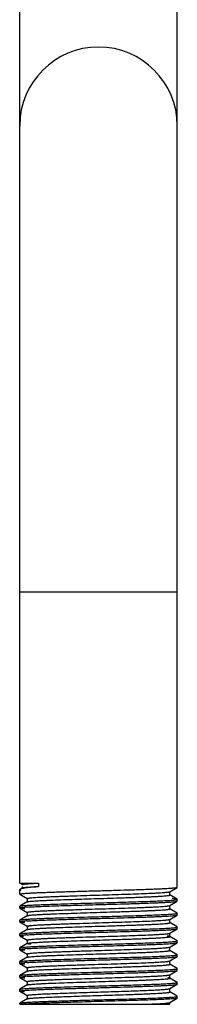
# Model space of a CAD drawing. Units: inches. Extents: x 8.2 to 9, y 0.5 to 10.6.
# Drawn here: x 8.2 to 9, y 0.5 to 5.5 of the extents above; entities that cross this region are included whole.
import ezdxf

# ---------------------------------------------------------------- set-up
doc = ezdxf.new("R2010")
doc.units = ezdxf.units.IN
doc.header["$LTSCALE"] = 0.935
doc.header["$MEASUREMENT"] = 0
doc.layers.get('0').update_dxf_attribs({"linetype": 'CONTINUOUS'})

msp = doc.modelspace()

# ---------------------------------------------------------------- linework, layer by layer
at = {"color": 6, "linetype": 'Continuous'}
for p, q in [((8.192, 1.0907), (8.192, 9.934)), ((9.0045, 1.0693), (9.0045, 9.9138)), ((8.192, 1.0907), (8.2889, 1.0907)), ((8.2059, 1.0827), (8.192, 1.0907)), ((8.2054, 1.0737), (8.2054, 1.0654)), ((8.2067, 1.0823), (8.2059, 1.0827)), ((8.2072, 1.0822), (8.2067, 1.0823)), ((8.2889, 1.0907), (8.2889, 1.0728)), ((8.9653, 1.0464), (9.004, 1.0687)), ((9.004, 1.0687), (9.0045, 1.0693)), ((8.192, 1.0336), (8.192, 1.0568)), ((8.1925, 1.033), (8.192, 1.0336)), ((8.1939, 1.059), (8.1925, 1.058)), ((8.1925, 1.033), (8.2312, 1.0106)), ((8.2059, 1.066), (8.201, 1.0631)), ((8.2054, 1.0654), (8.2059, 1.066)), ((8.9653, 1.0297), (8.9642, 1.0302)), ((8.9653, 1.0464), (8.9658, 1.047)), ((9.004, 1.0073), (8.9653, 1.0297)), ((8.9658, 1.0291), (8.9653, 1.0297)), ((8.9658, 1.0291), (8.9658, 1.047)), ((8.192, 0.9711), (8.1925, 0.9716)), ((8.192, 0.9621), (8.192, 0.9711)), ((8.2312, 0.994), (8.1925, 0.9716)), ((8.1925, 0.9716), (8.195, 0.9724)), ((8.2312, 1.0106), (8.2307, 1.0113)), ((8.2307, 1.0113), (8.2307, 0.9934)), ((8.2307, 0.9934), (8.2312, 0.994)), ((8.2323, 1.0102), (8.2312, 1.0106)), ((8.9646, 0.9746), (8.9653, 0.9749)), ((8.9653, 0.9749), (9.004, 0.9973)), ((8.9653, 0.9749), (8.9658, 0.9755)), ((8.9658, 0.9577), (8.9658, 0.9755)), ((9.004, 1.0073), (9.0015, 1.0082)), ((9.0045, 1.0068), (9.004, 1.0073)), ((9.004, 0.9973), (9.0045, 0.9979)), ((9.0045, 0.9979), (9.0045, 1.0068)), ((8.1925, 0.9616), (8.192, 0.9621)), ((8.1925, 0.9616), (8.2312, 0.9392)), ((8.2312, 0.9226), (8.1925, 0.9002)), ((8.2312, 0.9392), (8.2307, 0.9398)), ((8.2307, 0.9398), (8.2307, 0.922)), ((8.2307, 0.922), (8.2312, 0.9226)), ((8.2334, 0.9384), (8.2312, 0.9392)), ((9.004, 0.9359), (8.9653, 0.9583)), ((8.9658, 0.9577), (8.9653, 0.9583)), ((8.9653, 0.9035), (9.004, 0.9259)), ((9.004, 0.9359), (9.0015, 0.9367)), ((9.0045, 0.9354), (9.004, 0.9359)), ((9.004, 0.9259), (9.0045, 0.9264)), ((9.0045, 0.9264), (9.0045, 0.9354)), ((8.192, 0.8996), (8.1925, 0.9002)), ((8.192, 0.8907), (8.192, 0.8996)), ((8.1925, 0.8902), (8.192, 0.8907)), ((8.1925, 0.9002), (8.195, 0.901)), ((8.1925, 0.8902), (8.2312, 0.8678)), ((8.2312, 0.8678), (8.2307, 0.8684)), ((8.2307, 0.8684), (8.2307, 0.8505)), ((8.9653, 0.8869), (8.9639, 0.8874)), ((8.9653, 0.9035), (8.9658, 0.9041)), ((9.004, 0.8645), (8.9653, 0.8869)), ((8.9658, 0.8862), (8.9653, 0.8869)), ((8.9658, 0.8862), (8.9658, 0.9041)), ((9.004, 0.8645), (9.0015, 0.8653)), ((9.0045, 0.8639), (9.004, 0.8645)), ((9.0045, 0.855), (9.0045, 0.8639)), ((8.192, 0.8282), (8.1925, 0.8288)), ((8.192, 0.8193), (8.192, 0.8282)), ((8.1925, 0.8187), (8.192, 0.8193)), ((8.2312, 0.8511), (8.1925, 0.8288)), ((8.1925, 0.8288), (8.195, 0.8296)), ((8.1925, 0.8187), (8.2312, 0.7964)), ((8.2307, 0.8505), (8.2312, 0.8511)), ((8.2312, 0.8511), (8.2321, 0.8515)), ((8.9653, 0.8321), (9.004, 0.8544)), ((8.9653, 0.8321), (8.9658, 0.8327)), ((9.004, 0.793), (8.9653, 0.8154)), ((8.9658, 0.8148), (8.9653, 0.8154)), ((8.9658, 0.8148), (8.9658, 0.8327)), ((9.004, 0.8544), (9.0045, 0.855)), ((8.2312, 0.7797), (8.1925, 0.7573)), ((8.2312, 0.7964), (8.2307, 0.797)), ((8.2307, 0.797), (8.2307, 0.7791)), ((8.2307, 0.7791), (8.2312, 0.7797)), ((8.2321, 0.796), (8.2312, 0.7964)), ((8.9653, 0.7606), (9.004, 0.783)), ((9.004, 0.793), (9.0015, 0.7939)), ((9.0045, 0.7925), (9.004, 0.793)), ((9.004, 0.783), (9.0045, 0.7836)), ((9.0045, 0.7836), (9.0045, 0.7925)), ((8.192, 0.7568), (8.1925, 0.7573)), ((8.192, 0.7479), (8.192, 0.7568)), ((8.1925, 0.7473), (8.192, 0.7479)), ((8.1925, 0.7473), (8.2312, 0.7249)), ((8.2312, 0.7249), (8.2307, 0.7255)), ((8.2307, 0.7255), (8.2307, 0.7077)), ((8.9641, 0.7601), (8.9653, 0.7606)), ((8.9653, 0.7606), (8.9658, 0.7612)), ((9.004, 0.7216), (8.9653, 0.744)), ((8.9658, 0.7434), (8.9653, 0.744)), ((8.9653, 0.6892), (9.004, 0.7116)), ((8.9658, 0.7434), (8.9658, 0.7612)), ((9.004, 0.7216), (9.0015, 0.7224)), ((9.0045, 0.7211), (9.004, 0.7216)), ((9.004, 0.7116), (9.0045, 0.7121)), ((9.0045, 0.7121), (9.0045, 0.7211)), ((8.192, 0.6854), (8.1925, 0.6859)), ((8.192, 0.6764), (8.192, 0.6854)), ((8.1925, 0.6759), (8.192, 0.6764)), ((8.2312, 0.7083), (8.1925, 0.6859)), ((8.1925, 0.6859), (8.195, 0.6867)), ((8.1925, 0.6759), (8.2312, 0.6535)), ((8.2307, 0.7077), (8.2312, 0.7083)), ((8.2312, 0.7083), (8.2333, 0.709)), ((8.9653, 0.6726), (8.9645, 0.6729)), ((8.9653, 0.6892), (8.9658, 0.6898)), ((9.004, 0.6502), (8.9653, 0.6726)), ((8.9658, 0.672), (8.9653, 0.6726)), ((8.9658, 0.672), (8.9658, 0.6898)), ((8.192, 0.6139), (8.1925, 0.6145)), ((8.192, 0.605), (8.192, 0.6139)), ((8.2312, 0.6369), (8.1925, 0.6145)), ((8.1925, 0.6145), (8.195, 0.6153)), ((8.2312, 0.6535), (8.2307, 0.6541)), ((8.2307, 0.6541), (8.2307, 0.6362)), ((8.2307, 0.6362), (8.2312, 0.6369)), ((8.2312, 0.6369), (8.2323, 0.6373)), ((8.9642, 0.6173), (8.9653, 0.6178)), ((8.9653, 0.6178), (9.004, 0.6402)), ((8.9653, 0.6178), (8.9658, 0.6184)), ((8.9658, 0.6005), (8.9658, 0.6184)), ((9.004, 0.6502), (9.0015, 0.651)), ((9.0045, 0.6496), (9.004, 0.6502)), ((9.004, 0.6402), (9.0045, 0.6407)), ((9.0045, 0.6407), (9.0045, 0.6496)), ((8.1925, 0.6044), (8.192, 0.605)), ((8.1925, 0.6044), (8.2312, 0.5821)), ((8.2312, 0.5654), (8.1925, 0.543)), ((8.2312, 0.5821), (8.2307, 0.5827)), ((8.2307, 0.5827), (8.2307, 0.5648)), ((8.2307, 0.5648), (8.2312, 0.5654)), ((8.2319, 0.5817), (8.2312, 0.5821)), ((9.004, 0.5788), (8.9653, 0.6011)), ((8.9658, 0.6005), (8.9653, 0.6011)), ((8.9653, 0.5464), (9.004, 0.5687)), ((9.004, 0.5788), (9.0015, 0.5796)), ((9.0045, 0.5782), (9.004, 0.5788)), ((9.004, 0.5687), (9.0045, 0.5693)), ((9.0045, 0.5693), (9.0045, 0.5782)), ((8.192, 0.5425), (8.1925, 0.543)), ((8.192, 0.5336), (8.192, 0.5425)), ((8.1925, 0.533), (8.192, 0.5336)), ((8.1925, 0.543), (8.195, 0.5439)), ((8.1925, 0.533), (8.2312, 0.5106)), ((8.2312, 0.5106), (8.2307, 0.5112)), ((8.2307, 0.5112), (8.2307, 0.4934)), ((8.9631, 0.5456), (8.9653, 0.5464)), ((8.9653, 0.5464), (8.9658, 0.547)), ((9.004, 0.5073), (8.9653, 0.5297)), ((8.9658, 0.5291), (8.9653, 0.5297)), ((8.9658, 0.5291), (8.9658, 0.547)), ((8.192, 0.4711), (8.1925, 0.4716)), ((8.192, 0.4657), (8.192, 0.4711)), ((8.192, 0.4657), (8.9658, 0.4657)), ((8.2312, 0.494), (8.1925, 0.4716)), ((8.2299, 0.4671), (8.2118, 0.4657)), ((8.2307, 0.4934), (8.2312, 0.494)), ((8.2312, 0.494), (8.2332, 0.4947)), ((8.9643, 0.4745), (8.9653, 0.4749)), ((8.9653, 0.4749), (9.004, 0.4973)), ((8.9653, 0.4749), (8.9658, 0.4755)), ((8.9658, 0.4657), (8.9658, 0.4755)), ((9.0045, 0.5068), (9.004, 0.5073)), ((9.0045, 0.4978), (9.004, 0.4973)), ((9.0045, 0.4978), (9.0045, 0.5068))]:
    msp.add_line(p, q, dxfattribs=at)
at = {"color": 9, "linetype": 'Continuous'}
msp.add_line((8.192, 2.5918), (9.0045, 2.5918), dxfattribs=at)
msp.add_arc((8.5982, 4.9957), 0.4062, 0, 180, dxfattribs=at)
at = {"color": 6, "linetype": 'Continuous'}
for centre, radius, start, end in [((8.2885, 0.0742), 0.8948, 93.716, 94.4923), ((8.9015, 1.985), 0.9853, 273.7516, 274.4566), ((8.9015, 1.9136), 0.9853, 273.7516, 274.4566), ((8.2885, 0.0028), 0.8948, 93.716, 94.4923), ((8.2977, -0.2007), 1.0272, 93.7232, 94.1816), ((8.9015, 1.8421), 0.9853, 273.7516, 274.4566), ((8.9015, 1.7707), 0.9853, 273.7516, 274.4566), ((8.2885, -0.1401), 0.8948, 93.716, 94.4923), ((8.9015, 1.6993), 0.9853, 273.7516, 274.4566), ((8.2885, -0.2115), 0.8948, 93.716, 94.4923), ((8.2885, -0.2829), 0.8948, 93.716, 94.4923), ((8.9015, 1.6279), 0.9853, 273.7516, 274.4566), ((8.9015, 1.5564), 0.9853, 273.7516, 274.4566), ((8.8713, 1.9446), 1.446, 273.5218, 273.6776)]:
    msp.add_arc(centre, radius, start, end, dxfattribs=at)
for points, start_tangent, end_tangent in [([(8.2059, 1.0827), (8.2057, 1.0828), (8.2055, 1.083), (8.2054, 1.0831), (8.2054, 1.0833), (8.2056, 1.0836), (8.2058, 1.0838), (8.206, 1.0839), (8.2068, 1.0842), (8.2078, 1.0845), (8.2091, 1.0848), (8.2107, 1.0851)], (-0.865421, 0.501046), (0.9851, 0.171983)), ([(8.2059, 1.066), (8.2066, 1.0663), (8.2077, 1.0666), (8.209, 1.0669), (8.2107, 1.0673)], (0.864908, 0.501931), (0.9851, 0.171983)), ([(8.2889, 1.0728), (8.2623, 1.0704), (8.2395, 1.0679), (8.221, 1.0655), (8.2134, 1.0642), (8.2069, 1.063)], (-0.996294, -0.086018), (-0.978953, -0.204085)), ([(8.2107, 1.0851), (8.2155, 1.0858), (8.2218, 1.0865), (8.2296, 1.0872), (8.2388, 1.0879), (8.2493, 1.0886), (8.2613, 1.0893), (8.2889, 1.0907)], (0.9851, 0.171983), (0.998954, 0.045727)), ([(8.2107, 1.0673), (8.2155, 1.068), (8.2218, 1.0687), (8.2296, 1.0694), (8.2388, 1.0701), (8.2493, 1.0708), (8.2613, 1.0715), (8.2889, 1.0728)], (0.9851, 0.171983), (0.998954, 0.045727)), ([(8.5982, 1.0514), (8.6751, 1.0536), (8.7492, 1.0558), (8.7843, 1.0568), (8.8178, 1.0579), (8.8493, 1.059), (8.8785, 1.0601), (8.9051, 1.0612), (8.929, 1.0622), (8.9499, 1.0633), (8.9677, 1.0644), (8.9753, 1.065), (8.9821, 1.0655), (8.988, 1.066), (8.993, 1.0666), (8.9971, 1.0671), (9.0003, 1.0677), (9.0026, 1.0682), (9.0034, 1.0685), (9.004, 1.0687)], (0.999609, 0.027973), (0.865325, 0.501211)), ([(8.1925, 1.058), (8.1921, 1.0574), (8.192, 1.0568)], (-0.673075, -0.739575), (0.002014, -0.999998)), ([(8.192, 1.0568), (8.1934, 1.0549), (8.1942, 1.0544), (8.1952, 1.054), (8.1976, 1.053)], (0.002014, -0.999998), (0.947699, -0.319166)), ([(8.192, 1.0336), (8.1921, 1.0339), (8.1923, 1.034), (8.1925, 1.0341), (8.1931, 1.0344), (8.194, 1.0347), (8.1951, 1.035), (8.1964, 1.0352), (8.198, 1.0355), (8.1998, 1.0358), (8.2042, 1.0364), (8.2095, 1.0369), (8.2157, 1.0375), (8.2229, 1.038), (8.231, 1.0386), (8.24, 1.0392), (8.2605, 1.0403), (8.2842, 1.0414), (8.311, 1.0425), (8.3405, 1.0436), (8.3725, 1.0447), (8.4067, 1.0459), (8.4428, 1.047), (8.4803, 1.0481), (8.519, 1.0492), (8.5982, 1.0514)], (0, 1), (0.999609, 0.027973)), ([(8.2069, 1.063), (8.2025, 1.062), (8.1989, 1.061), (8.196, 1.06), (8.1939, 1.059)], (-0.978953, -0.204085), (-0.865264, -0.501316)), ([(8.2067, 1.0645), (8.2061, 1.0647), (8.2057, 1.0649), (8.2054, 1.0654)], (-0.941662, 0.33656), (0.004439, 0.99999)), ([(8.2307, 1.0113), (8.231, 1.0118), (8.2315, 1.012), (8.2322, 1.0123), (8.233, 1.0125), (8.234, 1.0128), (8.2353, 1.0131), (8.2367, 1.0133), (8.24, 1.0138), (8.2441, 1.0143), (8.2545, 1.0154), (8.2677, 1.0164), (8.2836, 1.0174), (8.3021, 1.0185), (8.323, 1.0195), (8.3462, 1.0205), (8.3714, 1.0216), (8.3985, 1.0226), (8.4272, 1.0236), (8.4574, 1.0246), (8.4887, 1.0257), (8.5537, 1.0277), (8.6201, 1.0298), (8.6859, 1.0318), (8.7488, 1.0339), (8.8067, 1.036), (8.8579, 1.038), (8.8803, 1.0391), (8.9005, 1.0401), (8.9182, 1.0411), (8.9332, 1.0421), (8.9456, 1.0432), (8.955, 1.0442)], (0.003602, 0.999994), (0.991845, 0.127452)), ([(8.2412, 0.9961), (8.2506, 0.9972), (8.2629, 0.9982), (8.2778, 0.9992), (8.2955, 1.0002), (8.3156, 1.0013), (8.338, 1.0023), (8.3891, 1.0044), (8.4471, 1.0064), (8.51, 1.0085), (8.5758, 1.0106), (8.6423, 1.0126), (8.7074, 1.0147), (8.7387, 1.0157), (8.7689, 1.0167), (8.7977, 1.0178), (8.8248, 1.0188), (8.8501, 1.0198), (8.8733, 1.0209), (8.8943, 1.0219), (8.9128, 1.0229), (8.9287, 1.024), (8.9419, 1.025), (8.9523, 1.026), (8.9564, 1.0265), (8.9598, 1.027), (8.9612, 1.0273), (8.9624, 1.0276), (8.9635, 1.0278), (8.9643, 1.0281), (8.965, 1.0283), (8.9655, 1.0286), (8.9658, 1.0291)], (0.991662, 0.128866), (0.003325, 0.999994)), ([(8.955, 1.0442), (8.9588, 1.0447), (8.9618, 1.0453), (8.964, 1.0458), (8.9647, 1.0461), (8.9653, 1.0464)], (0.991845, 0.127452), (0.866272, 0.499572)), ([(8.195, 0.9697), (8.1937, 0.97), (8.1927, 0.9704), (8.1924, 0.9706), (8.1922, 0.9707), (8.192, 0.9711)], (-0.974092, 0.226152), (0, 1)), ([(8.195, 0.9724), (8.1976, 0.973), (8.201, 0.9735), (8.2053, 0.974), (8.2104, 0.9745), (8.2229, 0.9755), (8.2385, 0.9766), (8.2571, 0.9776), (8.2785, 0.9786), (8.3024, 0.9797), (8.3289, 0.9807), (8.3575, 0.9817), (8.3881, 0.9827), (8.4542, 0.9848), (8.525, 0.9869), (8.5982, 0.9889)], (0.974092, 0.226152), (0.999609, 0.027973)), ([(8.195, 0.9635), (8.1987, 0.9642), (8.2038, 0.9649), (8.2104, 0.9656), (8.2184, 0.9663)], (0.974092, 0.226152), (0.996901, 0.078672)), ([(8.2305, 0.9671), (8.2585, 0.9687), (8.2933, 0.9704), (8.3342, 0.972), (8.3804, 0.9736), (8.4309, 0.9752), (8.4848, 0.9768), (8.5982, 0.98)], (0.997839, 0.06571), (0.999609, 0.027973)), ([(8.2307, 0.9398), (8.2311, 0.9404), (8.2316, 0.9406), (8.2323, 0.9409), (8.2333, 0.9412), (8.2344, 0.9415), (8.2358, 0.9417), (8.2373, 0.942), (8.2411, 0.9425), (8.2456, 0.9431), (8.251, 0.9436), (8.2571, 0.9442), (8.2717, 0.9452), (8.2892, 0.9463), (8.3096, 0.9474), (8.3326, 0.9485), (8.358, 0.9496), (8.3856, 0.9507), (8.4151, 0.9518), (8.4463, 0.9528), (8.4789, 0.9539), (8.5125, 0.955), (8.5818, 0.9572), (8.6518, 0.9593), (8.7198, 0.9615), (8.7833, 0.9637), (8.8127, 0.9648), (8.8402, 0.9658), (8.8655, 0.9669), (8.8883, 0.968), (8.9085, 0.9691), (8.9258, 0.9702), (8.9402, 0.9713), (8.9463, 0.9718), (8.9515, 0.9724), (8.956, 0.9729), (8.9596, 0.9734), (8.9624, 0.974), (8.9644, 0.9745)], (0.001048, 0.999999), (0.944826, 0.327573)), ([(8.2312, 0.994), (8.2317, 0.9943), (8.2325, 0.9945), (8.2346, 0.9951), (8.2375, 0.9956), (8.2412, 0.9961)], (0.866255, 0.499603), (0.991662, 0.128866)), ([(8.5982, 0.9889), (8.7117, 0.9921), (8.7656, 0.9938), (8.8161, 0.9954), (8.8623, 0.997), (8.9032, 0.9986), (8.938, 1.0002), (8.966, 1.0018)], (0.999609, 0.027973), (0.997839, 0.06571)), ([(8.5982, 0.98), (8.6751, 0.9822), (8.7492, 0.9843), (8.7843, 0.9854), (8.8178, 0.9865), (8.8493, 0.9876), (8.8785, 0.9887), (8.9051, 0.9897), (8.929, 0.9908), (8.9499, 0.9919), (8.9677, 0.993), (8.9753, 0.9935), (8.9821, 0.9941), (8.988, 0.9946), (8.993, 0.9951), (8.9971, 0.9957), (9.0003, 0.9962), (9.0026, 0.9968), (9.0034, 0.997), (9.004, 0.9973)], (0.999609, 0.027973), (0.865325, 0.501211)), ([(9.0015, 1.0082), (8.9978, 1.0088), (8.9927, 1.0095), (8.9861, 1.0102), (8.9781, 1.0109)], (-0.974092, 0.226152), (-0.996901, 0.078672)), ([(8.9781, 1.0027), (8.9861, 1.0034), (8.9927, 1.004), (8.9978, 1.0047), (9.0015, 1.0054)], (0.996901, 0.078672), (0.974092, 0.226152)), ([(9.0015, 1.0054), (9.0028, 1.0058), (9.0038, 1.0061), (9.0041, 1.0063), (9.0043, 1.0064), (9.0045, 1.0068)], (0.974092, 0.226152), (0, 1)), ([(9.0045, 0.9979), (9.0043, 0.9982), (9.0041, 0.9984), (9.0038, 0.9985), (9.0028, 0.9989), (9.0015, 0.9992)], (0, 1), (-0.974092, 0.226152)), ([(8.192, 0.9621), (8.1922, 0.9625), (8.1924, 0.9627), (8.1927, 0.9628), (8.1937, 0.9632), (8.195, 0.9635)], (0, 1), (0.974092, 0.226152)), ([(8.2184, 0.958), (8.2083, 0.9589), (8.2041, 0.9594), (8.2005, 0.9598), (8.1976, 0.9603), (8.1953, 0.9607), (8.1936, 0.9611), (8.1929, 0.9614), (8.1925, 0.9616)], (-0.996901, 0.078672), (-0.865325, 0.501211)), ([(8.195, 0.901), (8.1976, 0.9015), (8.201, 0.902), (8.2053, 0.9026), (8.2104, 0.9031), (8.2229, 0.9041), (8.2385, 0.9051), (8.2571, 0.9062), (8.2785, 0.9072), (8.3024, 0.9082), (8.3289, 0.9093), (8.3575, 0.9103), (8.3881, 0.9113), (8.4542, 0.9134), (8.525, 0.9154), (8.5982, 0.9175)], (0.974092, 0.226152), (0.999609, 0.027973)), ([(8.2312, 0.9226), (8.2317, 0.9228), (8.2324, 0.9231), (8.2344, 0.9236)], (0.865244, 0.501352), (0.977485, 0.211005)), ([(8.2344, 0.9236), (8.2373, 0.9241), (8.241, 0.9247), (8.2506, 0.9257), (8.2633, 0.9268), (8.279, 0.9279), (8.2974, 0.9289), (8.3185, 0.93), (8.342, 0.9311), (8.3678, 0.9321), (8.4252, 0.9342), (8.4886, 0.9364), (8.5559, 0.9385), (8.6246, 0.9406), (8.6925, 0.9428), (8.7253, 0.9438), (8.757, 0.9449), (8.7873, 0.946), (8.816, 0.947), (8.8427, 0.9481), (8.8673, 0.9492), (8.8896, 0.9502), (8.9093, 0.9513), (8.9262, 0.9524), (8.9403, 0.9534), (8.9463, 0.954), (8.9514, 0.9545), (8.9558, 0.955), (8.9594, 0.9555), (8.9609, 0.9558), (8.9622, 0.9561), (8.9633, 0.9563), (8.9642, 0.9566), (8.9649, 0.9569), (8.9654, 0.9571), (8.9658, 0.9577)], (0.977485, 0.211005), (-0.0046, 0.999989)), ([(8.5982, 0.9175), (8.7117, 0.9207), (8.7656, 0.9223), (8.8161, 0.9239), (8.8623, 0.9255), (8.9032, 0.9272), (8.938, 0.9288), (8.966, 0.9304)], (0.999609, 0.027973), (0.997839, 0.06571)), ([(8.5982, 0.9086), (8.6751, 0.9107), (8.7492, 0.9129), (8.7843, 0.914), (8.8178, 0.9151), (8.8493, 0.9161), (8.8785, 0.9172), (8.9051, 0.9183), (8.929, 0.9194), (8.9499, 0.9205), (8.9677, 0.9216), (8.9753, 0.9221), (8.9821, 0.9226), (8.988, 0.9232), (8.993, 0.9237), (8.9971, 0.9243), (9.0003, 0.9248), (9.0026, 0.9253), (9.0034, 0.9256), (9.004, 0.9259)], (0.999609, 0.027973), (0.865325, 0.501211)), ([(8.9781, 0.9312), (8.9861, 0.9319), (8.9927, 0.9326), (8.9978, 0.9333), (9.0015, 0.934)], (0.996901, 0.078672), (0.974092, 0.226152)), ([(9.0015, 0.934), (9.0028, 0.9343), (9.0038, 0.9347), (9.0041, 0.9348), (9.0043, 0.935), (9.0045, 0.9354)], (0.974092, 0.226152), (0, 1)), ([(9.0045, 0.9264), (9.0043, 0.9268), (9.0041, 0.9269), (9.0038, 0.9271), (9.0028, 0.9275), (9.0015, 0.9278)], (0, 1), (-0.974092, 0.226152)), ([(8.195, 0.8983), (8.1937, 0.8986), (8.1927, 0.899), (8.1924, 0.8991), (8.1922, 0.8993), (8.192, 0.8996)], (-0.974092, 0.226152), (0, 1)), ([(8.192, 0.8907), (8.1922, 0.8911), (8.1924, 0.8912), (8.1927, 0.8914), (8.1937, 0.8917), (8.195, 0.8921)], (0, 1), (0.974092, 0.226152)), ([(8.2184, 0.8866), (8.2083, 0.8875), (8.2041, 0.8879), (8.2005, 0.8884), (8.1976, 0.8888), (8.1953, 0.8893), (8.1936, 0.8897), (8.1929, 0.8899), (8.1925, 0.8902)], (-0.996901, 0.078672), (-0.865325, 0.501211)), ([(8.195, 0.8921), (8.1987, 0.8928), (8.2038, 0.8935), (8.2104, 0.8941), (8.2184, 0.8948)], (0.974092, 0.226152), (0.996901, 0.078672)), ([(8.2305, 0.8957), (8.2585, 0.8973), (8.2933, 0.8989), (8.3342, 0.9005), (8.3804, 0.9021), (8.4309, 0.9037), (8.4848, 0.9054), (8.5982, 0.9086)], (0.997839, 0.06571), (0.999609, 0.027973)), ([(8.2307, 0.8684), (8.2311, 0.8689), (8.2315, 0.8692), (8.2322, 0.8694), (8.2331, 0.8697), (8.2342, 0.87), (8.2355, 0.8702), (8.237, 0.8705), (8.2405, 0.871), (8.2448, 0.8716), (8.2557, 0.8726), (8.2696, 0.8737), (8.2862, 0.8747), (8.3056, 0.8758), (8.3275, 0.8768), (8.3517, 0.8779), (8.3781, 0.8789), (8.4063, 0.88), (8.4362, 0.8811), (8.4675, 0.8821), (8.4999, 0.8832), (8.567, 0.8853), (8.6351, 0.8874), (8.702, 0.8895), (8.7654, 0.8916), (8.8229, 0.8937), (8.8728, 0.8958), (8.8943, 0.8969), (8.9132, 0.898), (8.9294, 0.899), (8.9428, 0.9001), (8.9532, 0.9011), (8.9572, 0.9016), (8.9605, 0.9022)], (-0.004848, 0.999988), (0.983758, 0.179502)), ([(8.2394, 0.8659), (8.2364, 0.8664), (8.2341, 0.8668), (8.2323, 0.8673), (8.2317, 0.8676), (8.2312, 0.8678)], (-0.989982, 0.141192), (-0.86608, 0.499905)), ([(8.2323, 0.8516), (8.2344, 0.8521), (8.2373, 0.8527), (8.241, 0.8532), (8.2455, 0.8538), (8.2508, 0.8543), (8.2569, 0.8549), (8.2714, 0.8559), (8.2889, 0.857), (8.3092, 0.8581), (8.3321, 0.8592), (8.3574, 0.8603), (8.3849, 0.8614), (8.4143, 0.8624), (8.4779, 0.8646), (8.5458, 0.8668), (8.6156, 0.8689), (8.6848, 0.8711), (8.7184, 0.8722), (8.7509, 0.8733), (8.782, 0.8743), (8.8114, 0.8754), (8.8389, 0.8765), (8.8642, 0.8776), (8.8872, 0.8787), (8.9074, 0.8798), (8.925, 0.8808), (8.9395, 0.8819), (8.9456, 0.8825), (8.9509, 0.883), (8.9555, 0.8835), (8.9592, 0.8841), (8.9607, 0.8844), (8.9621, 0.8846), (8.9632, 0.8849), (8.9642, 0.8852), (8.9649, 0.8854), (8.9654, 0.8857), (8.9658, 0.8862)], (0.950354, 0.311171), (0.003345, 0.999994)), ([(8.9605, 0.9022), (8.9635, 0.9028), (8.9646, 0.9032), (8.9653, 0.9035)], (0.983758, 0.179502), (0.86552, 0.500874)), ([(9.0015, 0.8626), (9.0028, 0.8629), (9.0038, 0.8632), (9.0041, 0.8634), (9.0043, 0.8636), (9.0045, 0.8639)], (0.974092, 0.226152), (0, 1)), ([(8.195, 0.8268), (8.1937, 0.8272), (8.1927, 0.8275), (8.1924, 0.8277), (8.1922, 0.8279), (8.192, 0.8282)], (-0.974092, 0.226152), (0, 1)), ([(8.192, 0.8193), (8.1923, 0.8197), (8.1927, 0.82), (8.1932, 0.8202), (8.1939, 0.8204), (8.1948, 0.8206), (8.197, 0.8211)], (0.001508, 0.999999), (0.984248, 0.176795)), ([(8.212, 0.8157), (8.2045, 0.8165), (8.2014, 0.8168), (8.1987, 0.8172), (8.1965, 0.8176), (8.1947, 0.818), (8.1934, 0.8184), (8.1925, 0.8187)], (-0.995949, 0.089923), (-0.865842, 0.500318)), ([(8.195, 0.8296), (8.1976, 0.8301), (8.201, 0.8306), (8.2053, 0.8311), (8.2104, 0.8316), (8.2229, 0.8327), (8.2385, 0.8337), (8.2571, 0.8347), (8.2785, 0.8358), (8.3024, 0.8368), (8.3289, 0.8378), (8.3575, 0.8389), (8.3881, 0.8399), (8.4542, 0.8419), (8.525, 0.844), (8.5982, 0.8461)], (0.974092, 0.226152), (0.999609, 0.027973)), ([(8.197, 0.8211), (8.2014, 0.8217), (8.2072, 0.8224), (8.2143, 0.8231), (8.2228, 0.8237)], (0.984248, 0.176795), (0.997329, 0.073043)), ([(8.2307, 0.797), (8.231, 0.7975), (8.2315, 0.7977), (8.2321, 0.798), (8.233, 0.7982), (8.234, 0.7985), (8.2352, 0.7988), (8.2366, 0.799), (8.2399, 0.7995), (8.2439, 0.8), (8.2541, 0.801), (8.2671, 0.8021), (8.2828, 0.8031), (8.301, 0.8041), (8.3216, 0.8051), (8.3444, 0.8062), (8.3693, 0.8072), (8.396, 0.8082), (8.4243, 0.8092), (8.4541, 0.8102), (8.485, 0.8113), (8.5493, 0.8133), (8.6152, 0.8153), (8.6806, 0.8174), (8.7433, 0.8194), (8.8013, 0.8215), (8.8528, 0.8235), (8.8756, 0.8245), (8.8961, 0.8256), (8.9142, 0.8266), (8.9298, 0.8276), (8.9427, 0.8286), (8.9528, 0.8296)], (0.000673, 1), (0.993192, 0.116485)), ([(8.231, 0.8243), (8.2591, 0.8259), (8.2939, 0.8275), (8.3348, 0.8291), (8.3809, 0.8307), (8.4314, 0.8323), (8.4851, 0.8339), (8.5982, 0.8371)], (0.997867, 0.065281), (0.999609, 0.027973)), ([(8.2392, 0.7816), (8.2479, 0.7826), (8.2596, 0.7836), (8.274, 0.7847), (8.2912, 0.7857), (8.3109, 0.7868), (8.3331, 0.7878), (8.3838, 0.7899), (8.4416, 0.792), (8.5047, 0.794), (8.5709, 0.7961), (8.638, 0.7982), (8.7037, 0.8003), (8.7354, 0.8013), (8.766, 0.8023), (8.7952, 0.8034), (8.8227, 0.8044), (8.8483, 0.8055), (8.8718, 0.8065), (8.8931, 0.8075), (8.9119, 0.8086), (8.9281, 0.8096), (8.9415, 0.8107), (8.9521, 0.8117), (8.9563, 0.8122), (8.9597, 0.8127), (8.9611, 0.813), (8.9624, 0.8133), (8.9634, 0.8135), (8.9643, 0.8138), (8.965, 0.814), (8.9654, 0.8143), (8.9658, 0.8148)], (0.989806, 0.142424), (-0.000197, 1)), ([(8.5982, 0.8461), (8.7117, 0.8493), (8.7656, 0.8509), (8.8161, 0.8525), (8.8623, 0.8541), (8.9032, 0.8557), (8.938, 0.8573), (8.966, 0.8589)], (0.999609, 0.027973), (0.997839, 0.06571)), ([(8.5982, 0.8371), (8.6751, 0.8393), (8.7492, 0.8415), (8.7843, 0.8426), (8.8178, 0.8436), (8.8493, 0.8447), (8.8785, 0.8458), (8.9051, 0.8469), (8.929, 0.848), (8.9499, 0.849), (8.9677, 0.8501), (8.9753, 0.8507), (8.9821, 0.8512), (8.988, 0.8517), (8.993, 0.8523), (8.9971, 0.8528), (9.0003, 0.8534), (9.0026, 0.8539), (9.0034, 0.8542), (9.004, 0.8544)], (0.999609, 0.027973), (0.865325, 0.501211)), ([(8.9528, 0.8296), (8.9575, 0.8303), (8.9611, 0.8309), (8.9637, 0.8315), (8.9647, 0.8318), (8.9653, 0.8321)], (0.993192, 0.116485), (0.866325, 0.499481)), ([(8.9653, 0.8154), (8.9647, 0.8157), (8.9638, 0.816), (8.9612, 0.8166), (8.9576, 0.8172), (8.953, 0.8178)], (-0.866325, 0.499481), (-0.993089, 0.117363)), ([(8.9781, 0.8598), (8.9861, 0.8605), (8.9927, 0.8612), (8.9978, 0.8619), (9.0015, 0.8626)], (0.996901, 0.078672), (0.974092, 0.226152)), ([(9.0045, 0.855), (9.0043, 0.8553), (9.0041, 0.8555), (9.0038, 0.8557), (9.0028, 0.856), (9.0015, 0.8564)], (0, 1), (-0.974092, 0.226152)), ([(8.197, 0.7586), (8.2001, 0.7591), (8.2041, 0.7596), (8.2143, 0.7606), (8.2276, 0.7616), (8.2437, 0.7626), (8.2626, 0.7636), (8.2841, 0.7646), (8.3081, 0.7656), (8.3343, 0.7666), (8.3927, 0.7686), (8.4576, 0.7706), (8.5268, 0.7726), (8.5982, 0.7746)], (0.984248, 0.176795), (0.999609, 0.027973)), ([(8.2305, 0.7528), (8.2585, 0.7545), (8.2933, 0.7561), (8.3342, 0.7577), (8.3804, 0.7593), (8.4309, 0.7609), (8.4848, 0.7625), (8.5982, 0.7657)], (0.997839, 0.06571), (0.999609, 0.027973)), ([(8.2488, 0.7755), (8.2409, 0.7764), (8.2378, 0.7769), (8.2352, 0.7773), (8.2332, 0.7778), (8.2324, 0.778), (8.2318, 0.7782), (8.2313, 0.7784), (8.2309, 0.7787), (8.2307, 0.7791)], (-0.995058, 0.099292), (0.000673, 1)), ([(8.2312, 0.7797), (8.2317, 0.7799), (8.2323, 0.7802), (8.234, 0.7806), (8.2363, 0.7811), (8.2392, 0.7816)], (0.865938, 0.500152), (0.989806, 0.142424)), ([(8.5982, 0.7746), (8.7117, 0.7779), (8.7656, 0.7795), (8.8161, 0.7811), (8.8623, 0.7827), (8.9032, 0.7843), (8.938, 0.7859), (8.966, 0.7875)], (0.999609, 0.027973), (0.997839, 0.06571)), ([(8.5982, 0.7657), (8.6751, 0.7679), (8.7492, 0.77), (8.7843, 0.7711), (8.8178, 0.7722), (8.8493, 0.7733), (8.8785, 0.7744), (8.9051, 0.7754), (8.929, 0.7765), (8.9499, 0.7776), (8.9677, 0.7787), (8.9753, 0.7792), (8.9821, 0.7798), (8.988, 0.7803), (8.993, 0.7809), (8.9971, 0.7814), (9.0003, 0.7819), (9.0026, 0.7825), (9.0034, 0.7827), (9.004, 0.783)], (0.999609, 0.027973), (0.865325, 0.501211)), ([(8.9781, 0.7884), (8.9861, 0.7891), (8.9927, 0.7898), (8.9978, 0.7904), (9.0015, 0.7911)], (0.996901, 0.078672), (0.974092, 0.226152)), ([(9.0015, 0.7911), (9.0028, 0.7915), (9.0038, 0.7918), (9.0041, 0.792), (9.0043, 0.7922), (9.0045, 0.7925)], (0.974092, 0.226152), (0, 1)), ([(9.0045, 0.7836), (9.0043, 0.7839), (9.0041, 0.7841), (9.0038, 0.7843), (9.0028, 0.7846), (9.0015, 0.7849)], (0, 1), (-0.974092, 0.226152)), ([(8.1933, 0.7559), (8.1927, 0.7561), (8.1923, 0.7563), (8.192, 0.7568)], (-0.943194, 0.332241), (0.001508, 0.999999)), ([(8.192, 0.7479), (8.1922, 0.7482), (8.1924, 0.7484), (8.1927, 0.7485), (8.1937, 0.7489), (8.195, 0.7492)], (0, 1), (0.974092, 0.226152)), ([(8.1925, 0.7573), (8.1931, 0.7576), (8.1941, 0.7579), (8.197, 0.7586)], (0.865814, 0.500366), (0.984248, 0.176795)), ([(8.2184, 0.7437), (8.2083, 0.7446), (8.2041, 0.7451), (8.2005, 0.7455), (8.1976, 0.746), (8.1953, 0.7464), (8.1936, 0.7469), (8.1929, 0.7471), (8.1925, 0.7473)], (-0.996901, 0.078672), (-0.865325, 0.501211)), ([(8.195, 0.7492), (8.1987, 0.7499), (8.2038, 0.7506), (8.2104, 0.7513), (8.2184, 0.752)], (0.974092, 0.226152), (0.996901, 0.078672)), ([(8.2307, 0.7255), (8.2311, 0.7261), (8.2316, 0.7263), (8.2323, 0.7266), (8.2332, 0.7269), (8.2344, 0.7272), (8.2357, 0.7274), (8.2372, 0.7277), (8.2409, 0.7282), (8.2454, 0.7288), (8.2507, 0.7293), (8.2568, 0.7298), (8.2712, 0.7309), (8.2885, 0.732), (8.3086, 0.7331), (8.3313, 0.7342), (8.3565, 0.7352), (8.3837, 0.7363), (8.413, 0.7374), (8.4438, 0.7385), (8.4761, 0.7395), (8.5095, 0.7406), (8.5783, 0.7428), (8.6478, 0.7449), (8.7155, 0.7471), (8.779, 0.7492), (8.8085, 0.7503), (8.8361, 0.7514), (8.8616, 0.7525), (8.8847, 0.7535), (8.9052, 0.7546), (8.9229, 0.7557), (8.9378, 0.7568), (8.9441, 0.7573), (8.9496, 0.7579), (8.9543, 0.7584), (8.9582, 0.7589), (8.9614, 0.7595), (8.9637, 0.76)], (-0.001244, 0.999999), (0.961806, 0.273731)), ([(8.2346, 0.7239), (8.2325, 0.7244), (8.2317, 0.7247), (8.2312, 0.7249)], (-0.978096, 0.208156), (-0.865264, 0.501317)), ([(8.2333, 0.709), (8.2358, 0.7096), (8.2391, 0.7101), (8.2432, 0.7106), (8.248, 0.7112), (8.2601, 0.7123), (8.2753, 0.7133), (8.2932, 0.7144), (8.3139, 0.7155), (8.3372, 0.7166), (8.3627, 0.7176), (8.3904, 0.7187), (8.4199, 0.7198), (8.4834, 0.7219), (8.551, 0.7241), (8.6203, 0.7262), (8.6888, 0.7284), (8.722, 0.7294), (8.754, 0.7305), (8.7847, 0.7316), (8.8138, 0.7327), (8.8409, 0.7337), (8.8658, 0.7348), (8.8884, 0.7359), (8.9084, 0.7369), (8.9256, 0.738), (8.9399, 0.7391), (8.9459, 0.7396), (8.9512, 0.7402), (8.9556, 0.7407), (8.9593, 0.7412), (8.9608, 0.7415), (8.9622, 0.7418), (8.9633, 0.742), (8.9642, 0.7423), (8.9649, 0.7426), (8.9654, 0.7429), (8.9658, 0.7434)], (0.9682, 0.250178), (-0.003189, 0.999995)), ([(8.5982, 0.7032), (8.7117, 0.7064), (8.7656, 0.708), (8.8161, 0.7096), (8.8623, 0.7113), (8.9032, 0.7129), (8.938, 0.7145), (8.966, 0.7161)], (0.999609, 0.027973), (0.997839, 0.06571)), ([(8.5982, 0.6943), (8.6751, 0.6964), (8.7492, 0.6986), (8.7843, 0.6997), (8.8178, 0.7008), (8.8493, 0.7019), (8.8785, 0.7029), (8.9051, 0.704), (8.929, 0.7051), (8.9499, 0.7062), (8.9677, 0.7073), (8.9753, 0.7078), (8.9821, 0.7083), (8.988, 0.7089), (8.993, 0.7094), (8.9971, 0.71), (9.0003, 0.7105), (9.0026, 0.711), (9.0034, 0.7113), (9.004, 0.7116)], (0.999609, 0.027973), (0.865325, 0.501211)), ([(8.9653, 0.744), (8.9646, 0.7443), (8.9636, 0.7446), (8.9606, 0.7453)], (-0.865494, 0.500919), (-0.983369, 0.181621)), ([(8.9781, 0.7169), (8.9861, 0.7176), (8.9927, 0.7183), (8.9978, 0.719), (9.0015, 0.7197)], (0.996901, 0.078672), (0.974092, 0.226152)), ([(9.0015, 0.7197), (9.0028, 0.72), (9.0038, 0.7204), (9.0041, 0.7206), (9.0043, 0.7207), (9.0045, 0.7211)], (0.974092, 0.226152), (0, 1)), ([(9.0045, 0.7121), (9.0043, 0.7125), (9.0041, 0.7127), (9.0038, 0.7128), (9.0028, 0.7132), (9.0015, 0.7135)], (0, 1), (-0.974092, 0.226152)), ([(8.195, 0.684), (8.1937, 0.6843), (8.1927, 0.6847), (8.1924, 0.6848), (8.1922, 0.685), (8.192, 0.6854)], (-0.974092, 0.226152), (0, 1)), ([(8.192, 0.6764), (8.1922, 0.6768), (8.1924, 0.6769), (8.1927, 0.6771), (8.1937, 0.6775), (8.195, 0.6778)], (0, 1), (0.974092, 0.226152)), ([(8.2184, 0.6723), (8.2083, 0.6732), (8.2041, 0.6736), (8.2005, 0.6741), (8.1976, 0.6745), (8.1953, 0.675), (8.1936, 0.6754), (8.1929, 0.6757), (8.1925, 0.6759)], (-0.996901, 0.078672), (-0.865325, 0.501211)), ([(8.195, 0.6867), (8.1976, 0.6872), (8.201, 0.6878), (8.2053, 0.6883), (8.2104, 0.6888), (8.2229, 0.6898), (8.2385, 0.6908), (8.2571, 0.6919), (8.2785, 0.6929), (8.3024, 0.6939), (8.3289, 0.695), (8.3575, 0.696), (8.3881, 0.697), (8.4542, 0.6991), (8.525, 0.7012), (8.5982, 0.7032)], (0.974092, 0.226152), (0.999609, 0.027973)), ([(8.195, 0.6778), (8.1987, 0.6785), (8.2038, 0.6792), (8.2104, 0.6799), (8.2184, 0.6805)], (0.974092, 0.226152), (0.996901, 0.078672)), ([(8.2305, 0.6814), (8.2585, 0.683), (8.2933, 0.6846), (8.3342, 0.6862), (8.3804, 0.6878), (8.4309, 0.6895), (8.4848, 0.6911), (8.5982, 0.6943)], (0.997839, 0.06571), (0.999609, 0.027973)), ([(8.2307, 0.6541), (8.231, 0.6546), (8.2315, 0.6549), (8.2322, 0.6552), (8.2331, 0.6554), (8.2342, 0.6557), (8.2354, 0.6559), (8.2369, 0.6562), (8.2404, 0.6567), (8.2446, 0.6572), (8.2553, 0.6583), (8.269, 0.6593), (8.2854, 0.6604), (8.3045, 0.6614), (8.326, 0.6625), (8.3499, 0.6635), (8.3759, 0.6646), (8.4037, 0.6656), (8.4332, 0.6667), (8.4642, 0.6677), (8.4962, 0.6688), (8.5626, 0.6709), (8.6302, 0.673), (8.6968, 0.675), (8.76, 0.6771), (8.8177, 0.6792), (8.868, 0.6813), (8.8898, 0.6824), (8.9092, 0.6834), (8.9259, 0.6845), (8.9398, 0.6855), (8.9509, 0.6866), (8.9553, 0.6871), (8.9589, 0.6876)], (-0.003401, 0.999994), (0.987389, 0.158314)), ([(8.2325, 0.6374), (8.2347, 0.6379), (8.2376, 0.6385), (8.2414, 0.639), (8.246, 0.6395), (8.2514, 0.6401), (8.2576, 0.6406), (8.2722, 0.6417), (8.2898, 0.6428), (8.3102, 0.6439), (8.3332, 0.6449), (8.3586, 0.646), (8.3861, 0.6471), (8.4155, 0.6482), (8.4791, 0.6503), (8.5469, 0.6525), (8.6166, 0.6547), (8.6857, 0.6568), (8.7192, 0.6579), (8.7516, 0.659), (8.7826, 0.6601), (8.8119, 0.6612), (8.8393, 0.6622), (8.8646, 0.6633), (8.8874, 0.6644), (8.9077, 0.6655), (8.9251, 0.6666), (8.9396, 0.6676), (8.9457, 0.6682), (8.951, 0.6687), (8.9555, 0.6693), (8.9592, 0.6698), (8.9608, 0.6701), (8.9621, 0.6703), (8.9632, 0.6706), (8.9642, 0.6709), (8.9649, 0.6711), (8.9654, 0.6714), (8.9658, 0.672)], (0.955431, 0.295214), (0.004677, 0.999989)), ([(8.9589, 0.6876), (8.9612, 0.688), (8.963, 0.6884), (8.9644, 0.6888), (8.9653, 0.6892)], (0.987389, 0.158314), (0.865807, 0.500379)), ([(8.195, 0.6125), (8.1937, 0.6129), (8.1927, 0.6132), (8.1924, 0.6134), (8.1922, 0.6136), (8.192, 0.6139)], (-0.974092, 0.226152), (0, 1)), ([(8.195, 0.6153), (8.1976, 0.6158), (8.201, 0.6163), (8.2053, 0.6168), (8.2104, 0.6174), (8.2229, 0.6184), (8.2385, 0.6194), (8.2571, 0.6204), (8.2785, 0.6215), (8.3024, 0.6225), (8.3289, 0.6235), (8.3575, 0.6246), (8.3881, 0.6256), (8.4542, 0.6277), (8.525, 0.6297), (8.5982, 0.6318)], (0.974092, 0.226152), (0.999609, 0.027973)), ([(8.2305, 0.61), (8.2585, 0.6116), (8.2933, 0.6132), (8.3342, 0.6148), (8.3804, 0.6164), (8.4309, 0.618), (8.4848, 0.6196), (8.5982, 0.6229)], (0.997839, 0.06571), (0.999609, 0.027973)), ([(8.2307, 0.5827), (8.2311, 0.5832), (8.2316, 0.5835), (8.2323, 0.5838), (8.2332, 0.584), (8.2344, 0.5843), (8.2357, 0.5846), (8.2373, 0.5848), (8.241, 0.5854), (8.2455, 0.5859), (8.2508, 0.5865), (8.2569, 0.587), (8.2714, 0.5881), (8.2888, 0.5892), (8.3091, 0.5902), (8.3319, 0.5913), (8.3572, 0.5924), (8.3846, 0.5935), (8.414, 0.5946), (8.445, 0.5956), (8.4774, 0.5967), (8.5109, 0.5978), (8.5799, 0.6), (8.6496, 0.6021), (8.7175, 0.6043), (8.781, 0.6064), (8.8105, 0.6075), (8.838, 0.6086), (8.8634, 0.6097), (8.8863, 0.6108), (8.9067, 0.6119), (8.9243, 0.6129), (8.9389, 0.614), (8.9451, 0.6146), (8.9505, 0.6151), (8.9551, 0.6156), (8.9589, 0.6162), (8.9618, 0.6167), (8.964, 0.6173)], (0.004627, 0.999989), (0.955133, 0.296177)), ([(8.5982, 0.6318), (8.7117, 0.635), (8.7656, 0.6366), (8.8161, 0.6382), (8.8623, 0.6398), (8.9032, 0.6414), (8.938, 0.643), (8.966, 0.6446)], (0.999609, 0.027973), (0.997839, 0.06571)), ([(8.5982, 0.6229), (8.6751, 0.625), (8.7492, 0.6272), (8.7843, 0.6283), (8.8178, 0.6293), (8.8493, 0.6304), (8.8785, 0.6315), (8.9051, 0.6326), (8.929, 0.6337), (8.9499, 0.6348), (8.9677, 0.6358), (8.9753, 0.6364), (8.9821, 0.6369), (8.988, 0.6375), (8.993, 0.638), (8.9971, 0.6385), (9.0003, 0.6391), (9.0026, 0.6396), (9.0034, 0.6399), (9.004, 0.6402)], (0.999609, 0.027973), (0.865325, 0.501211)), ([(8.9781, 0.6455), (8.9861, 0.6462), (8.9927, 0.6469), (8.9978, 0.6476), (9.0015, 0.6483)], (0.996901, 0.078672), (0.974092, 0.226152)), ([(9.0015, 0.6483), (9.0028, 0.6486), (9.0038, 0.649), (9.0041, 0.6491), (9.0043, 0.6493), (9.0045, 0.6496)], (0.974092, 0.226152), (0, 1)), ([(9.0045, 0.6407), (9.0043, 0.6411), (9.0041, 0.6412), (9.0038, 0.6414), (9.0028, 0.6417), (9.0015, 0.6421)], (0, 1), (-0.974092, 0.226152)), ([(8.192, 0.605), (8.1922, 0.6053), (8.1924, 0.6055), (8.1927, 0.6057), (8.1937, 0.606), (8.195, 0.6064)], (0, 1), (0.974092, 0.226152)), ([(8.2184, 0.6009), (8.2083, 0.6018), (8.2041, 0.6022), (8.2005, 0.6027), (8.1976, 0.6031), (8.1953, 0.6036), (8.1936, 0.604), (8.1929, 0.6042), (8.1925, 0.6044)], (-0.996901, 0.078672), (-0.865325, 0.501211)), ([(8.195, 0.6064), (8.1987, 0.6071), (8.2038, 0.6077), (8.2104, 0.6084), (8.2184, 0.6091)], (0.974092, 0.226152), (0.996901, 0.078672)), ([(8.195, 0.5439), (8.1976, 0.5444), (8.201, 0.5449), (8.2053, 0.5454), (8.2104, 0.5459), (8.2229, 0.547), (8.2385, 0.548), (8.2571, 0.549), (8.2785, 0.55), (8.3024, 0.5511), (8.3289, 0.5521), (8.3575, 0.5531), (8.3881, 0.5542), (8.4542, 0.5562), (8.525, 0.5583), (8.5982, 0.5604)], (0.974092, 0.226152), (0.999609, 0.027973)), ([(8.2312, 0.5654), (8.2321, 0.5658), (8.2334, 0.5662), (8.2352, 0.5666), (8.2375, 0.567)], (0.865788, 0.500411), (0.987213, 0.159407)), ([(8.2375, 0.567), (8.2411, 0.5675), (8.2455, 0.5681), (8.2565, 0.5691), (8.2704, 0.5701), (8.2871, 0.5712), (8.3064, 0.5722), (8.3282, 0.5733), (8.3785, 0.5754), (8.4362, 0.5775), (8.4994, 0.5796), (8.566, 0.5817), (8.6336, 0.5838), (8.7001, 0.5859), (8.7321, 0.5869), (8.7631, 0.588), (8.7926, 0.589), (8.8205, 0.5901), (8.8465, 0.5911), (8.8704, 0.5921), (8.892, 0.5932), (8.9111, 0.5942), (8.9275, 0.5953), (8.9411, 0.5963), (8.9519, 0.5974), (8.9561, 0.5979), (8.9596, 0.5984), (8.9611, 0.5987), (8.9623, 0.599), (8.9634, 0.5992), (8.9643, 0.5995), (8.965, 0.5997), (8.9654, 0.6), (8.9658, 0.6005)], (0.987213, 0.159407), (-0.003537, 0.999994)), ([(8.5982, 0.5604), (8.7117, 0.5636), (8.7656, 0.5652), (8.8161, 0.5668), (8.8623, 0.5684), (8.9032, 0.57), (8.938, 0.5716), (8.966, 0.5732)], (0.999609, 0.027973), (0.997839, 0.06571)), ([(8.5982, 0.5514), (8.6751, 0.5536), (8.7492, 0.5557), (8.7843, 0.5568), (8.8178, 0.5579), (8.8493, 0.559), (8.8785, 0.5601), (8.9051, 0.5612), (8.929, 0.5622), (8.9499, 0.5633), (8.9677, 0.5644), (8.9753, 0.5649), (8.9821, 0.5655), (8.988, 0.566), (8.993, 0.5666), (8.9971, 0.5671), (9.0003, 0.5676), (9.0026, 0.5682), (9.0034, 0.5685), (9.004, 0.5687)], (0.999609, 0.027973), (0.865325, 0.501211)), ([(8.9653, 0.6011), (8.9647, 0.6014), (8.964, 0.6017), (8.9619, 0.6022), (8.9589, 0.6027), (8.9552, 0.6033)], (-0.866259, 0.499596), (-0.991708, 0.128509)), ([(8.9781, 0.5741), (8.9861, 0.5748), (8.9927, 0.5755), (8.9978, 0.5761), (9.0015, 0.5768)], (0.996901, 0.078672), (0.974092, 0.226152)), ([(9.0015, 0.5768), (9.0028, 0.5772), (9.0038, 0.5775), (9.0041, 0.5777), (9.0043, 0.5779), (9.0045, 0.5782)], (0.974092, 0.226152), (0, 1)), ([(9.0045, 0.5693), (9.0043, 0.5696), (9.0041, 0.5698), (9.0038, 0.57), (9.0028, 0.5703), (9.0015, 0.5707)], (0, 1), (-0.974092, 0.226152)), ([(8.195, 0.5411), (8.1937, 0.5415), (8.1927, 0.5418), (8.1924, 0.542), (8.1922, 0.5422), (8.192, 0.5425)], (-0.974092, 0.226152), (0, 1)), ([(8.192, 0.5336), (8.1922, 0.534), (8.1926, 0.5342), (8.193, 0.5344), (8.1935, 0.5346), (8.1942, 0.5348), (8.1959, 0.5351)], (0.002304, 0.999997), (0.980253, 0.197748)), ([(8.2165, 0.5296), (8.2072, 0.5304), (8.2033, 0.5309), (8.2, 0.5313), (8.1973, 0.5317), (8.1951, 0.5322), (8.1935, 0.5326), (8.1925, 0.533)], (-0.996675, 0.081485), (-0.865073, 0.501645)), ([(8.1959, 0.5351), (8.2001, 0.5358), (8.2058, 0.5365), (8.2129, 0.5372), (8.2215, 0.5379)], (0.980253, 0.197748), (0.997217, 0.074547)), ([(8.2215, 0.5379), (8.2429, 0.5393), (8.2695, 0.5407)], (0.997217, 0.074547), (0.998867, 0.047587)), ([(8.2307, 0.5112), (8.2309, 0.5117), (8.2313, 0.5119), (8.2318, 0.5121), (8.2324, 0.5124), (8.2332, 0.5126), (8.2352, 0.513), (8.2377, 0.5135), (8.2408, 0.5139), (8.2444, 0.5144), (8.2486, 0.5148), (8.2586, 0.5157), (8.2707, 0.5166), (8.2848, 0.5175), (8.3008, 0.5184)], (-0.001271, 0.999999), (0.998617, 0.052578)), ([(8.2345, 0.5096), (8.2325, 0.5101), (8.2317, 0.5104), (8.2312, 0.5106)], (-0.977684, 0.21008), (-0.865172, 0.501474)), ([(8.2695, 0.5407), (8.2998, 0.542), (8.3343, 0.5434), (8.4137, 0.5461), (8.5034, 0.5487), (8.5982, 0.5514)], (0.998867, 0.047587), (0.999609, 0.027973)), ([(8.3008, 0.5184), (8.3362, 0.5201), (8.3776, 0.5218), (8.4238, 0.5235), (8.474, 0.5252), (8.5269, 0.5269), (8.5814, 0.5286), (8.6363, 0.5303), (8.6903, 0.532), (8.7423, 0.5337), (8.7911, 0.5354), (8.8356, 0.5371), (8.8747, 0.5388), (8.8921, 0.5396), (8.9077, 0.5405), (8.9217, 0.5413), (8.9338, 0.5422), (8.9441, 0.543), (8.9524, 0.5439), (8.9588, 0.5447), (8.9612, 0.5452), (8.9631, 0.5456)], (0.998617, 0.052578), (0.968884, 0.247517)), ([(8.3008, 0.5005), (8.3382, 0.5023), (8.3821, 0.5041), (8.4312, 0.5059), (8.4845, 0.5077), (8.5406, 0.5095), (8.5981, 0.5112), (8.6556, 0.513), (8.7118, 0.5148), (8.7651, 0.5166), (8.7902, 0.5175), (8.8143, 0.5184), (8.8369, 0.5193), (8.8581, 0.5202), (8.8777, 0.5211), (8.8956, 0.522), (8.9116, 0.5228), (8.9258, 0.5237), (8.9378, 0.5246), (8.9478, 0.5255), (8.952, 0.526), (8.9557, 0.5264), (8.9588, 0.5269), (8.9613, 0.5273), (8.9633, 0.5278), (8.9641, 0.528), (8.9647, 0.5282), (8.9652, 0.5284), (8.9655, 0.5287), (8.9658, 0.5291)], (0.998617, 0.052578), (-0.001114, 0.999999)), ([(8.9653, 0.5297), (8.9648, 0.53), (8.964, 0.5302), (8.962, 0.5307)], (-0.86525, 0.501341), (-0.977691, 0.210047)), ([(8.1925, 0.4716), (8.1934, 0.472), (8.1948, 0.4724), (8.1968, 0.4728), (8.1992, 0.4732)], (0.866152, 0.499781), (0.988971, 0.14811)), ([(8.1992, 0.4732), (8.2039, 0.4738), (8.2099, 0.4745), (8.2253, 0.4757)], (0.988971, 0.14811), (0.997523, 0.070345)), ([(8.2253, 0.4757), (8.2453, 0.477), (8.2695, 0.4782)], (0.997523, 0.070345), (0.998867, 0.047587)), ([(8.9928, 0.4951), (8.9842, 0.4942), (8.9733, 0.4934), (8.9602, 0.4925), (8.9449, 0.4916), (8.9083, 0.4899), (8.8643, 0.4881), (8.814, 0.4864), (8.7586, 0.4846), (8.6994, 0.4829), (8.6378, 0.4811), (8.5133, 0.4776), (8.4533, 0.4758), (8.3968, 0.4741), (8.345, 0.4723), (8.2992, 0.4706), (8.2606, 0.4688), (8.2299, 0.4671)], (-0.993157, -0.116791), (-0.997806, -0.066208)), ([(8.2332, 0.4947), (8.2348, 0.4951), (8.2367, 0.4954), (8.2417, 0.4962), (8.2481, 0.4969), (8.2559, 0.4976), (8.2651, 0.4983), (8.2757, 0.4991), (8.3008, 0.5005)], (0.966987, 0.254827), (0.998617, 0.052578)), ([(8.2695, 0.4782), (8.3025, 0.4797), (8.3404, 0.4811), (8.428, 0.484), (8.5266, 0.4869), (8.6299, 0.4898), (8.7311, 0.4927), (8.8237, 0.4956), (8.8649, 0.4971), (8.9017, 0.4985), (8.9336, 0.5), (8.9601, 0.5014)], (0.998867, 0.047587), (0.998111, 0.061443)), ([(8.8368, 0.4657), (8.8626, 0.4668), (8.886, 0.4679), (8.9068, 0.469), (8.9246, 0.4701), (8.9394, 0.4712), (8.9456, 0.4717), (8.951, 0.4723), (8.9556, 0.4728), (8.9593, 0.4734), (8.9622, 0.4739), (8.9643, 0.4745)], (0.999175, 0.040621), (0.947894, 0.318587)), ([(8.964, 0.5017), (8.9821, 0.503), (8.9892, 0.5037), (8.995, 0.5043)], (0.997938, 0.06419), (0.991625, 0.129148)), ([(9.004, 0.4973), (9.0034, 0.497), (9.0026, 0.4968), (9.0003, 0.4962), (8.997, 0.4957), (8.9928, 0.4951)], (-0.866384, -0.499378), (-0.993157, -0.116791)), ([(8.995, 0.5043), (8.9972, 0.5046), (8.9991, 0.5049), (9.0008, 0.5052), (9.0021, 0.5055), (9.0032, 0.5059), (9.0039, 0.5062), (9.0042, 0.5063), (9.0043, 0.5065), (9.0045, 0.5068)], (0.991625, 0.129148), (0.004525, 0.99999))]:
    msp.add_spline(points, degree=3, dxfattribs=dict(at, start_tangent=start_tangent, end_tangent=end_tangent))

doc.saveas('drawing.dxf')
